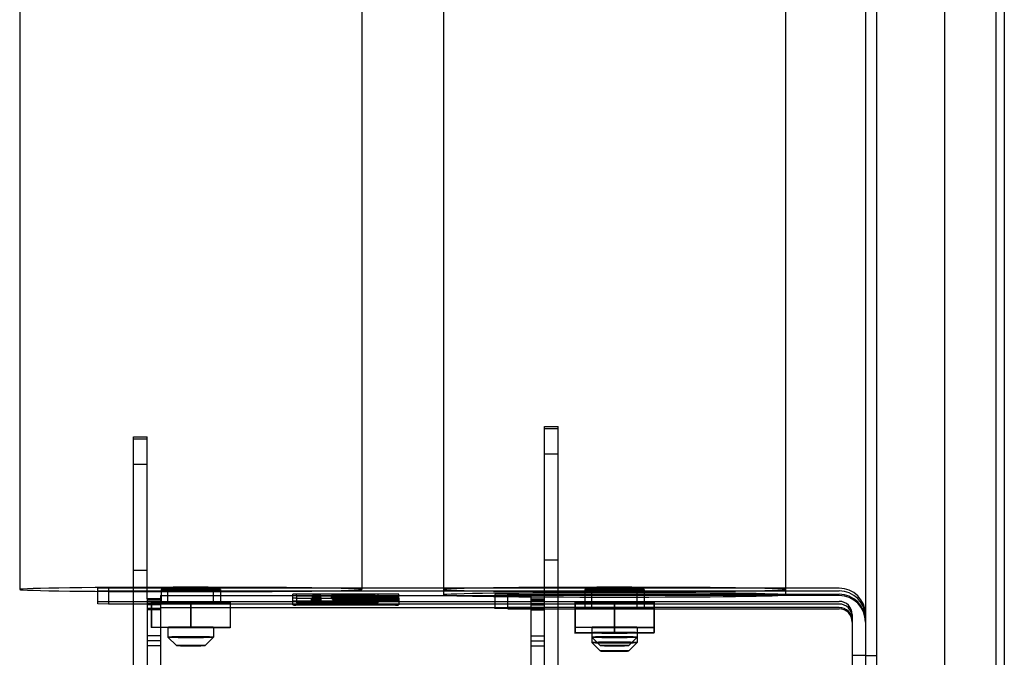
# Model space of a CAD drawing. Units: inches. Extents: x -181 to 57, y -79 to 99.
# Drawn here: x 44 to 53, y 0 to 6 of the extents above; entities that cross this region are included whole.
import ezdxf

# ---------------------------------------------------------------- set-up
doc = ezdxf.new("R2010")
doc.units = ezdxf.units.IN
doc.header["$MEASUREMENT"] = 0

msp = doc.modelspace()

# ---------------------------------------------------------------- linework, layer by layer
at = {"color": 7, "ltscale": 1.092348}
msp.add_line((53.0451, -29.0875), (53.0451, 18.7265), dxfattribs=at)
at = {"color": 7}
for p, q in [((53.1231, 17.8985), (53.1231, -29.1655)), ((53.1231, 17.8985), (53.1231, -29.1655)), ((51.8125, 17.2474), (51.8125, -26.7491)), ((51.9171, 16.8711), (51.9171, -26.3741)), ((52.5625, -26.3741), (52.5625, 16.8724)), ((43.8275, 10.9751), (43.8275, 0.596)), ((47.0575, 10.9751), (47.0575, 0.596)), ((47.8275, 10.9751), (47.8275, 0.596)), ((51.0575, 10.9751), (51.0575, 0.596)), ((48.7808, 2.1362), (48.9108, 2.1362)), ((48.7808, -1.3635), (48.7808, 2.1362)), ((48.7808, 2.1171), (48.9108, 2.1171)), ((48.9108, -1.3635), (48.9108, 2.1362)), ((44.9008, 2.0382), (45.0308, 2.0382)), ((44.9008, -1.4615), (44.9008, 2.0382)), ((44.9008, 2.0191), (45.0308, 2.0191)), ((45.0308, 0.5082), (45.0308, 2.0382)), ((48.7808, 1.8767), (48.9108, 1.8767)), ((44.9008, 1.7788), (45.0308, 1.7788)), ((48.7808, 0.8767), (48.9108, 0.8767)), ((44.9008, 0.7788), (45.0308, 0.7788)), ((44.6667, 0.6087), (44.5667, 0.6074)), ((44.5667, 0.4824), (44.5667, 0.6074)), ((44.5667, 0.5845), (44.6667, 0.5832)), ((51.5625, 0.6087), (44.6667, 0.6087)), ((44.6667, 0.6087), (44.6667, 0.4837)), ((44.6667, 0.5832), (51.5625, 0.5832)), ((45.1625, 0.596), (45.1625, 0.471)), ((45.2275, 0.471), (45.2275, 0.596)), ((45.6575, 0.471), (45.6575, 0.596)), ((45.7225, 0.596), (45.7225, 0.471)), ((47.8275, 0.596), (47.8275, 0.545)), ((49.1625, 0.596), (49.1625, 0.471)), ((49.2275, 0.471), (49.2275, 0.596)), ((49.6575, 0.471), (49.6575, 0.596)), ((49.7225, 0.596), (49.7225, 0.471)), ((51.0575, 0.596), (51.0575, 0.545)), ((44.5667, 0.4824), (44.6667, 0.4837)), ((44.5667, 0.4595), (44.5667, 0.4824)), ((44.6667, 0.4837), (51.5625, 0.4837)), ((44.6667, 0.4837), (44.6667, 0.4582)), ((45.0308, 0.5082), (45.0308, -1.3667)), ((45.1558, 0.5082), (45.0308, 0.5082)), ((45.1558, 0.4956), (45.0308, 0.4956)), ((45.0691, 0.4683), (45.071, 0.4737)), ((45.0691, 0.4683), (45.0691, 0.2353)), ((45.4406, 0.4655), (45.0691, 0.4683)), ((45.071, 0.4737), (45.4444, 0.4765)), ((45.071, 0.4737), (45.071, 0.2408)), ((45.1558, 0.5383), (45.1558, -1.2616)), ((45.1558, 0.5383), (48.6558, 0.5383)), ((45.814, 0.4682), (45.4406, 0.4655)), ((45.4406, 0.4655), (45.4406, 0.2325)), ((45.4444, 0.4765), (45.4444, 0.2435)), ((45.4444, 0.4765), (45.816, 0.4737)), ((45.816, 0.4737), (45.814, 0.4682)), ((45.814, 0.4682), (45.814, 0.2352)), ((45.816, 0.4737), (45.816, 0.2407)), ((46.4058, 0.5124), (46.4058, 0.5524)), ((46.4058, 0.4495), (46.4058, 0.5124)), ((47.3758, 0.5528), (46.4358, 0.5528)), ((46.4358, 0.5128), (47.3758, 0.5128)), ((46.4358, 0.4891), (47.3758, 0.4891)), ((47.2118, 0.5523), (46.4418, 0.5523)), ((46.4418, 0.5323), (46.4418, 0.5523)), ((46.4418, 0.5323), (46.4418, 0.4695)), ((47.2118, 0.5323), (46.4418, 0.5323)), ((46.4418, 0.4895), (47.2118, 0.4895)), ((46.4418, 0.4695), (47.2118, 0.4695)), ((46.5985, 0.505), (46.5838, 0.505)), ((46.5838, 0.485), (46.5838, 0.505)), ((46.5985, 0.485), (46.5838, 0.485)), ((46.5838, 0.485), (46.5838, 0.4826)), ((46.6095, 0.5432), (46.5933, 0.5432)), ((46.5933, 0.5232), (46.5933, 0.5432)), ((46.5933, 0.5321), (46.6095, 0.5321)), ((46.6107, 0.5241), (46.5933, 0.5241)), ((46.6095, 0.5232), (46.5933, 0.5232)), ((46.5933, 0.5232), (46.5933, 0.5208)), ((46.5933, 0.5192), (46.5933, 0.5208)), ((46.5933, 0.5177), (46.5933, 0.5192)), ((46.5933, 0.5161), (46.5933, 0.5177)), ((46.5933, 0.5145), (46.5933, 0.5161)), ((46.5933, 0.5145), (46.5933, 0.5121)), ((46.5933, 0.513), (46.6135, 0.513)), ((46.5933, 0.5121), (46.6095, 0.5121)), ((46.5933, 0.5041), (46.5933, 0.5121)), ((46.6107, 0.5041), (46.5933, 0.5041)), ((46.5933, 0.5041), (46.5933, 0.5017)), ((46.5933, 0.5001), (46.5933, 0.5017)), ((46.5933, 0.4985), (46.5933, 0.5001)), ((46.5933, 0.497), (46.5933, 0.4985)), ((46.5933, 0.4954), (46.5933, 0.497)), ((46.5933, 0.4954), (46.5933, 0.493)), ((46.5933, 0.4939), (46.608, 0.4939)), ((46.5933, 0.493), (46.6135, 0.493)), ((46.5933, 0.481), (46.5933, 0.493)), ((46.5933, 0.4794), (46.5933, 0.481)), ((46.5933, 0.4778), (46.5933, 0.4794)), ((46.5933, 0.4763), (46.5933, 0.4778)), ((46.5933, 0.4763), (46.5933, 0.4739)), ((46.5933, 0.4739), (46.608, 0.4739)), ((46.5985, 0.485), (46.5985, 0.505)), ((46.5985, 0.4828), (46.5985, 0.485)), ((46.608, 0.4761), (46.608, 0.4961)), ((46.608, 0.4739), (46.608, 0.4761)), ((46.6095, 0.5232), (46.6095, 0.5432)), ((46.6095, 0.521), (46.6095, 0.5232)), ((46.6095, 0.5143), (46.6095, 0.521)), ((46.6095, 0.5121), (46.6095, 0.5143)), ((46.6107, 0.5041), (46.6107, 0.5241)), ((46.6107, 0.5019), (46.6107, 0.5041)), ((46.6135, 0.4952), (46.6135, 0.5152)), ((46.6135, 0.493), (46.6135, 0.4952)), ((46.6386, 0.481), (46.6386, 0.501)), ((46.6386, 0.4794), (46.6386, 0.481)), ((46.6386, 0.4778), (46.6386, 0.4794)), ((46.6412, 0.5192), (46.6412, 0.5392)), ((46.6412, 0.5177), (46.6412, 0.5192)), ((46.6412, 0.5161), (46.6412, 0.5177)), ((46.643, 0.5002), (46.643, 0.5201)), ((46.6431, 0.4985), (46.6431, 0.5185)), ((46.6431, 0.497), (46.6431, 0.517)), ((46.6549, 0.5009), (46.6549, 0.5209)), ((46.6558, 0.52), (46.6558, 0.54)), ((46.6558, 0.5185), (46.6558, 0.52)), ((46.6558, 0.5169), (46.6558, 0.5185)), ((46.6558, 0.5153), (46.6558, 0.5169)), ((46.6558, 0.4977), (46.6558, 0.5153)), ((46.6558, 0.4962), (46.6558, 0.4977)), ((46.6558, 0.4818), (46.6558, 0.4962)), ((46.6558, 0.4802), (46.6558, 0.4818)), ((46.6558, 0.4786), (46.6558, 0.4802)), ((46.6558, 0.477), (46.6558, 0.4786)), ((46.6562, 0.4993), (46.6562, 0.5193)), ((46.6705, 0.4818), (46.6705, 0.5018)), ((46.6705, 0.4802), (46.6705, 0.4818)), ((46.6705, 0.4786), (46.6705, 0.4802)), ((46.6705, 0.477), (46.6705, 0.4786)), ((46.672, 0.52), (46.672, 0.54)), ((46.672, 0.5185), (46.672, 0.52)), ((46.672, 0.5169), (46.672, 0.5185)), ((46.672, 0.5153), (46.672, 0.5169)), ((46.6723, 0.5009), (46.6723, 0.5209)), ((46.6732, 0.4977), (46.6732, 0.5177)), ((46.6732, 0.4962), (46.6732, 0.4977)), ((46.6736, 0.4993), (46.6736, 0.5193)), ((46.9305, 0.5395), (46.7704, 0.5388)), ((46.7704, 0.5189), (46.7704, 0.5388)), ((46.7704, 0.5388), (46.7808, 0.5385)), ((46.9305, 0.5195), (46.7704, 0.5189)), ((46.7704, 0.5189), (46.7808, 0.5185)), ((46.7808, 0.5385), (46.9289, 0.5391)), ((46.7808, 0.5185), (46.7808, 0.5385)), ((47.4058, 0.5226), (46.7808, 0.5226)), ((46.7808, 0.5218), (47.4058, 0.5218)), ((46.7808, 0.5185), (46.9289, 0.5191)), ((46.7808, 0.5026), (46.7808, 0.5185)), ((46.7808, 0.5026), (47.2118, 0.5026)), ((46.7808, 0.5018), (46.7808, 0.5026)), ((47.2118, 0.5018), (46.7808, 0.5018)), ((46.809, 0.5216), (46.809, 0.5416)), ((46.8433, 0.5216), (46.8433, 0.5416)), ((46.9038, 0.5278), (46.9038, 0.5478)), ((47.0477, 0.5405), (46.9058, 0.5408)), ((46.9058, 0.5208), (46.9058, 0.5408)), ((46.9058, 0.5404), (46.9629, 0.5402)), ((46.9058, 0.5204), (46.9058, 0.5208)), ((47.0477, 0.5205), (46.9058, 0.5208)), ((46.9058, 0.5204), (46.9629, 0.5202)), ((46.9105, 0.5229), (46.9105, 0.5429)), ((47.1605, 0.5424), (46.9105, 0.5429)), ((47.1605, 0.5224), (46.9105, 0.5229)), ((46.9227, 0.5224), (46.9227, 0.5424)), ((46.9227, 0.5424), (47.1558, 0.542)), ((46.9227, 0.5224), (47.1558, 0.522)), ((46.9289, 0.5191), (46.9289, 0.5391)), ((46.9683, 0.5488), (46.9292, 0.5488)), ((46.9292, 0.5288), (46.9292, 0.5488)), ((46.9683, 0.5288), (46.9292, 0.5288)), ((46.9305, 0.5195), (46.9305, 0.5395)), ((46.9337, 0.5278), (46.9337, 0.5478)), ((46.9629, 0.5202), (46.9629, 0.5402)), ((46.9678, 0.5192), (46.9678, 0.5392)), ((46.9683, 0.5288), (46.9683, 0.5488)), ((47.1147, 0.5493), (47.0874, 0.549)), ((47.0874, 0.529), (47.0874, 0.549)), ((47.1147, 0.5293), (47.0874, 0.529)), ((47.0937, 0.5192), (47.0937, 0.5392)), ((47.1147, 0.5293), (47.1147, 0.5493)), ((47.1334, 0.5192), (47.1334, 0.5392)), ((47.1501, 0.5278), (47.1501, 0.5478)), ((47.1558, 0.542), (47.1605, 0.5424)), ((47.1558, 0.522), (47.1558, 0.542)), ((47.1558, 0.522), (47.1605, 0.5224)), ((47.1605, 0.5224), (47.1605, 0.5424)), ((47.18, 0.5278), (47.18, 0.5478)), ((47.2118, 0.5323), (47.2118, 0.5523)), ((47.2118, 0.4695), (47.2118, 0.5323)), ((47.4058, 0.5026), (47.2118, 0.5026)), ((47.2118, 0.5018), (47.4058, 0.5018)), ((47.4058, 0.5124), (47.4058, 0.5524)), ((47.4058, 0.5124), (47.4058, 0.4495)), ((48.4375, 0.5514), (48.3125, 0.5498)), ((48.3125, 0.5498), (48.3125, 0.4248)), ((48.3125, 0.5402), (48.4375, 0.5386)), ((48.4375, 0.4264), (48.4375, 0.5514)), ((48.4375, 0.5514), (51.5625, 0.5514)), ((51.5625, 0.5386), (48.4375, 0.5386)), ((48.6558, -1.2616), (48.6558, 0.5383)), ((48.6558, 0.5082), (48.7808, 0.5082)), ((48.6558, 0.4956), (48.7808, 0.4956)), ((49.0691, 0.4683), (49.071, 0.4737)), ((49.0691, 0.4683), (49.0691, 0.2353)), ((49.4406, 0.4655), (49.0691, 0.4683)), ((49.071, 0.4737), (49.4444, 0.4765)), ((49.071, 0.4737), (49.071, 0.2408)), ((49.1625, 0.471), (49.1625, 0.42)), ((49.2275, 0.42), (49.2275, 0.471)), ((49.814, 0.4682), (49.4406, 0.4655)), ((49.4406, 0.4655), (49.4406, 0.2325)), ((49.4444, 0.4765), (49.4444, 0.2435)), ((49.4444, 0.4765), (49.816, 0.4737)), ((49.6575, 0.42), (49.6575, 0.471)), ((49.7225, 0.471), (49.7225, 0.42)), ((49.816, 0.4737), (49.814, 0.4682)), ((49.814, 0.4682), (49.814, 0.2352)), ((49.816, 0.4737), (49.816, 0.2407)), ((44.6667, 0.4582), (44.5667, 0.4595)), ((51.5625, 0.4582), (44.6667, 0.4582)), ((45.1558, 0.4621), (45.0308, 0.4621)), ((45.1558, 0.4495), (45.0308, 0.4495)), ((45.1558, 0.4164), (45.0308, 0.4164)), ((45.1558, 0.4039), (45.0308, 0.4039)), ((48.6558, 0.4236), (45.1558, 0.4236)), ((47.3758, 0.4491), (46.4358, 0.4491)), ((48.3125, 0.4248), (48.4375, 0.4264)), ((48.3125, 0.4152), (48.3125, 0.4248)), ((48.4375, 0.4136), (48.3125, 0.4152)), ((48.4375, 0.4264), (48.4375, 0.4136)), ((51.5625, 0.4264), (48.4375, 0.4264)), ((48.4375, 0.4136), (51.5625, 0.4136)), ((48.6558, 0.4621), (48.7808, 0.4621)), ((48.6558, 0.4495), (48.7808, 0.4495)), ((48.6558, 0.4164), (48.7808, 0.4164)), ((48.6558, 0.4039), (48.7808, 0.4039)), ((49.0691, 0.4173), (49.071, 0.4228)), ((49.4406, 0.4145), (49.0691, 0.4173)), ((49.071, 0.4228), (49.4444, 0.4255)), ((49.814, 0.4172), (49.4406, 0.4145)), ((49.4444, 0.4255), (49.816, 0.4227)), ((49.816, 0.4227), (49.814, 0.4172)), ((51.6875, 0.3587), (51.6875, -0.8912)), ((45.0691, 0.2353), (45.071, 0.2408)), ((45.4406, 0.2325), (45.0691, 0.2353)), ((45.071, 0.2408), (45.4444, 0.2435)), ((45.2275, 0.238), (45.2275, 0.146)), ((45.814, 0.2352), (45.4406, 0.2325)), ((45.4444, 0.2435), (45.816, 0.2407)), ((45.6575, 0.238), (45.6575, 0.146)), ((45.816, 0.2407), (45.814, 0.2352)), ((49.0691, 0.2353), (49.071, 0.2408)), ((49.4406, 0.2325), (49.0691, 0.2353)), ((49.0691, 0.2353), (49.0691, 0.1843)), ((49.0691, 0.1843), (49.071, 0.1898)), ((49.071, 0.2408), (49.4444, 0.2435)), ((49.071, 0.2408), (49.071, 0.1898)), ((49.071, 0.1898), (49.4444, 0.1925)), ((49.2275, 0.238), (49.2275, 0.146)), ((49.814, 0.2352), (49.4406, 0.2325)), ((49.4406, 0.2325), (49.4406, 0.1815)), ((49.4444, 0.2435), (49.816, 0.2407)), ((49.4444, 0.2435), (49.4444, 0.1925)), ((49.4444, 0.1925), (49.816, 0.1897)), ((49.6575, 0.238), (49.6575, 0.146)), ((49.816, 0.2407), (49.814, 0.2352)), ((49.814, 0.2352), (49.814, 0.1843)), ((49.816, 0.1897), (49.814, 0.1843)), ((49.816, 0.2407), (49.816, 0.1897)), ((45.1558, 0.157), (45.0308, 0.157)), ((45.1558, 0.1108), (45.0308, 0.1108)), ((45.3075, 0.066), (45.2275, 0.146)), ((45.5775, 0.066), (45.6575, 0.146)), ((48.6558, 0.157), (48.7808, 0.157)), ((48.6558, 0.1108), (48.7808, 0.1108)), ((49.4406, 0.1815), (49.0691, 0.1843)), ((49.3075, 0.066), (49.2275, 0.146)), ((49.2275, 0.146), (49.2275, 0.095)), ((49.3075, 0.015), (49.2275, 0.095)), ((49.814, 0.1843), (49.4406, 0.1815)), ((49.5775, 0.066), (49.6575, 0.146)), ((49.5775, 0.015), (49.6575, 0.095)), ((49.6575, 0.146), (49.6575, 0.095)), ((45.1558, 0.0652), (45.0308, 0.0652)), ((48.6558, 0.0652), (48.7808, 0.0652)), ((51.8125, -0.029), (51.6875, -0.029)), ((51.8125, -0.029), (51.9171, -0.029))]:
    msp.add_line(p, q, dxfattribs=at)
at = {"color": 7, "ltscale": 1.096597}
msp.add_line((51.8125, 16.9145), (51.8125, -27.0855), dxfattribs=at)
at = {"color": 7}
for centre, major_axis, ratio, start_param, end_param in [((45.4425, 0.596), (1.615, 0), 0.012741, 0, 6.283185), ((45.4425, 0.596), (-0.28, 0), 0.012741, 0, 6.283185), ((45.4425, 0.596), (0.215, 0), 0.012741, 0, 6.283185), ((49.4425, 0.596), (1.615, 0), 0.012741, 0, 6.283185), ((49.4425, 0.545), (1.615, 0), 0.012741, 0, 6.283185), ((49.4425, 0.596), (-0.28, 0), 0.012741, 0, 6.283185), ((49.4425, 0.596), (0.215, 0), 0.012741, 0, 6.283185), ((51.5625, 0.3587), (0.25, 0), 0.999919, 0, 1.570796), ((51.5625, 0.3332), (0.25, 0), 0.999919, 0, 1.570796), ((45.4425, 0.471), (0.28, 0), 0.012741, 0, 6.283185), ((45.4425, 0.471), (0.215, 0), 0.012741, 0, 6.283185), ((46.4358, 0.5524), (-0.03, 0), 0.012741, 4.712389, 6.283185), ((46.4358, 0.5124), (-0.03, 0), 0.012741, 4.712389, 6.283185), ((46.4358, 0.4895), (-0.03, 0), 0.012741, 0, 1.570796), ((46.5933, 0.5018), (0.0625, 0), 0.012741, 4.712389, 8.005832), ((46.5933, 0.4818), (0.0625, 0), 0.012741, 4.712389, 8.005832), ((46.5933, 0.54), (0.0625, 0), 0.012741, 4.712389, 7.853982), ((46.5933, 0.5385), (0.0625, 0), 0.012741, 4.712389, 7.853982), ((46.5933, 0.5369), (0.0625, 0), 0.012741, 4.712389, 7.853982), ((46.5933, 0.5353), (0.0625, 0), 0.012741, 4.712389, 7.853982), ((46.5933, 0.5209), (0.0617, 0), 0.012741, 4.712389, 7.853982), ((46.5933, 0.52), (0.0625, 0), 0.012741, 4.712389, 7.853982), ((46.5933, 0.5193), (0.0629, 0), 0.012741, 4.712389, 7.853982), ((46.5933, 0.5185), (0.0625, 0), 0.012741, 4.712389, 7.853982), ((46.5933, 0.5177), (0.0625, 0), 0.012741, 4.712389, 7.853982), ((46.5933, 0.5169), (0.0625, 0), 0.012741, 4.712389, 7.853982), ((46.5933, 0.5162), (0.0625, 0), 0.012741, 4.712389, 7.853982), ((46.5933, 0.5153), (0.0625, 0), 0.012741, 4.712389, 7.853982), ((46.5933, 0.5009), (0.0617, 0), 0.012741, 4.712389, 7.853982), ((46.5933, 0.5002), (0.0625, 0), 0.012741, 4.712389, 7.853982), ((46.5933, 0.4993), (0.0629, 0), 0.012741, 4.712389, 7.853982), ((46.5933, 0.4986), (0.0625, 0), 0.012741, 4.712389, 7.853982), ((46.5933, 0.4977), (0.0625, 0), 0.012741, 4.712389, 7.853982), ((46.5933, 0.497), (0.0625, 0), 0.012741, 4.712389, 7.853982), ((46.5933, 0.4962), (0.0625, 0), 0.012741, 4.712389, 7.853982), ((46.5933, 0.4802), (0.0625, 0), 0.012741, 4.712389, 7.853982), ((46.5933, 0.4786), (0.0625, 0), 0.012741, 4.712389, 7.853982), ((46.5933, 0.477), (0.0625, 0), 0.012741, 4.712389, 7.853982), ((46.5933, 0.5018), (0.0772, 0), 0.012741, 5.339704, 7.786002), ((46.5933, 0.4818), (0.0772, 0), 0.012741, 5.339704, 7.786002), ((46.5933, 0.497), (0.0772, 0), 0.012741, 4.903952, 7.226666), ((46.5933, 0.477), (0.0772, 0), 0.012741, 4.903952, 7.226666), ((46.5933, 0.54), (0.0787, 0), 0.012741, 5.366277, 7.646215), ((46.5933, 0.5353), (0.0787, 0), 0.012741, 4.920156, 7.200094), ((46.5933, 0.52), (0.0787, 0), 0.012741, 5.366277, 7.646215), ((46.5933, 0.5153), (0.0787, 0), 0.012741, 4.920156, 7.200094), ((46.5933, 0.5209), (0.0791, 0), 0.012741, 5.392251, 7.632016), ((46.5933, 0.5009), (0.0791, 0), 0.012741, 5.392251, 7.632016), ((46.5933, 0.5162), (0.0799, 0), 0.012741, 4.968897, 7.181266), ((46.5933, 0.4962), (0.0799, 0), 0.012741, 4.968897, 7.181266), ((46.5933, 0.5002), (0.0772, 0), 0.012741, 5.339704, 7.226666), ((46.5933, 0.4986), (0.0772, 0), 0.012741, 5.339704, 7.226666), ((46.5933, 0.4802), (0.0772, 0), 0.012741, 5.339704, 7.226666), ((46.5933, 0.4786), (0.0772, 0), 0.012741, 5.339704, 7.226666), ((46.5933, 0.5385), (0.0787, 0), 0.012741, 5.366277, 7.200094), ((46.5933, 0.5369), (0.0787, 0), 0.012741, 5.366277, 7.200094), ((46.5933, 0.5185), (0.0787, 0), 0.012741, 5.366277, 7.200094), ((46.5933, 0.5169), (0.0787, 0), 0.012741, 5.366277, 7.200094), ((46.5933, 0.5193), (0.0803, 0), 0.012741, 5.38215, 7.186551), ((46.5933, 0.4993), (0.0803, 0), 0.012741, 5.38215, 7.186551), ((46.5933, 0.5177), (0.0799, 0), 0.012741, 5.385104, 7.180114), ((46.5933, 0.4977), (0.0799, 0), 0.012741, 5.385104, 7.180114), ((46.9058, 0.5416), (-0.0968, 0), 0.012741, 4.663643, 7.853982), ((46.9058, 0.5216), (-0.0968, 0), 0.012741, 4.663643, 7.853982), ((46.9058, 0.5416), (-0.0625, 0), 0.012741, 4.438121, 7.853982), ((46.9058, 0.5216), (-0.0625, 0), 0.012741, 4.438121, 7.853982), ((47.0419, 0.5478), (-0.1381, 0), 0.012741, 5.66786, 10.44008), ((47.0419, 0.5278), (-0.1381, 0), 0.012741, 5.66786, 10.44008), ((47.0419, 0.5478), (0.1082, 0), 0.012741, 2.319619, 7.419509), ((47.0419, 0.5278), (0.1082, 0), 0.012741, 2.319619, 7.419509), ((47.0308, 0.5392), (-0.1027, 0), 0.012741, 0.128011, 4.546587), ((47.0308, 0.5192), (-0.1027, 0), 0.012741, 0.128011, 4.546587), ((47.0308, 0.5392), (-0.1027, 0), 0.012741, 5.435237, 6.06646), ((47.0308, 0.5192), (-0.1027, 0), 0.012741, 5.435237, 6.06646), ((47.3758, 0.5524), (0.03, 0), 0.012741, 0, 1.570796), ((47.3758, 0.5124), (0.03, 0), 0.012741, 0, 1.570796), ((47.3758, 0.4895), (0.03, 0), 0.012741, 4.712389, 6.283185), ((49.4425, 0.545), (-0.28, 0), 0.012741, 0, 6.283185), ((49.4425, 0.471), (0.28, 0), 0.012741, 0, 6.283185), ((49.4425, 0.545), (0.215, 0), 0.012741, 0, 6.283185), ((49.4425, 0.471), (0.215, 0), 0.012741, 0, 6.283185), ((51.5625, 0.3014), (0.25, 0), 0.999919, 0, 1.570796), ((51.5625, 0.2887), (0.25, 0), 0.999919, 0, 1.570796), ((51.5625, 0.3587), (0.125, 0), 0.999919, 0, 1.570796), ((46.4358, 0.4495), (-0.03, 0), 0.012741, 0, 1.570796), ((47.3758, 0.4495), (0.03, 0), 0.012741, 4.712389, 6.283185), ((49.4425, 0.42), (0.28, 0), 0.012741, 0, 6.283185), ((49.4425, 0.42), (0.215, 0), 0.012741, 0, 6.283185), ((51.5625, 0.3332), (0.125, 0), 0.999919, 0, 1.570796), ((51.5625, 0.3014), (0.125, 0), 0.999919, 0, 1.570796), ((51.5625, 0.2887), (0.125, 0), 0.999919, 0, 1.570796), ((45.4425, 0.238), (0.215, 0), 0.012741, 0, 6.283185), ((49.4425, 0.238), (0.215, 0), 0.012741, 0, 6.283185), ((49.4425, 0.187), (0.215, 0), 0.012741, 0, 6.283185), ((45.4425, 0.146), (0.215, 0), 0.012741, 0, 6.283185), ((49.4425, 0.146), (0.215, 0), 0.012741, 0, 6.283185), ((49.4425, 0.095), (0.215, 0), 0.012741, 0, 6.283185), ((45.4425, 0.066), (0.135, 0), 0.012741, 0, 6.283185), ((49.4425, 0.066), (0.135, 0), 0.012741, 0, 6.283185), ((49.4425, 0.015), (0.135, 0), 0.012741, 0, 6.283185)]:
    msp.add_ellipse(centre, major_axis=major_axis, ratio=ratio, start_param=start_param, end_param=end_param, dxfattribs=at)
for centre in [(47.0308, 0.5392), (47.0308, 0.5192)]:
    msp.add_ellipse(centre, major_axis=(0.063, 0), ratio=0.012741, dxfattribs=at)

doc.saveas('drawing.dxf')
